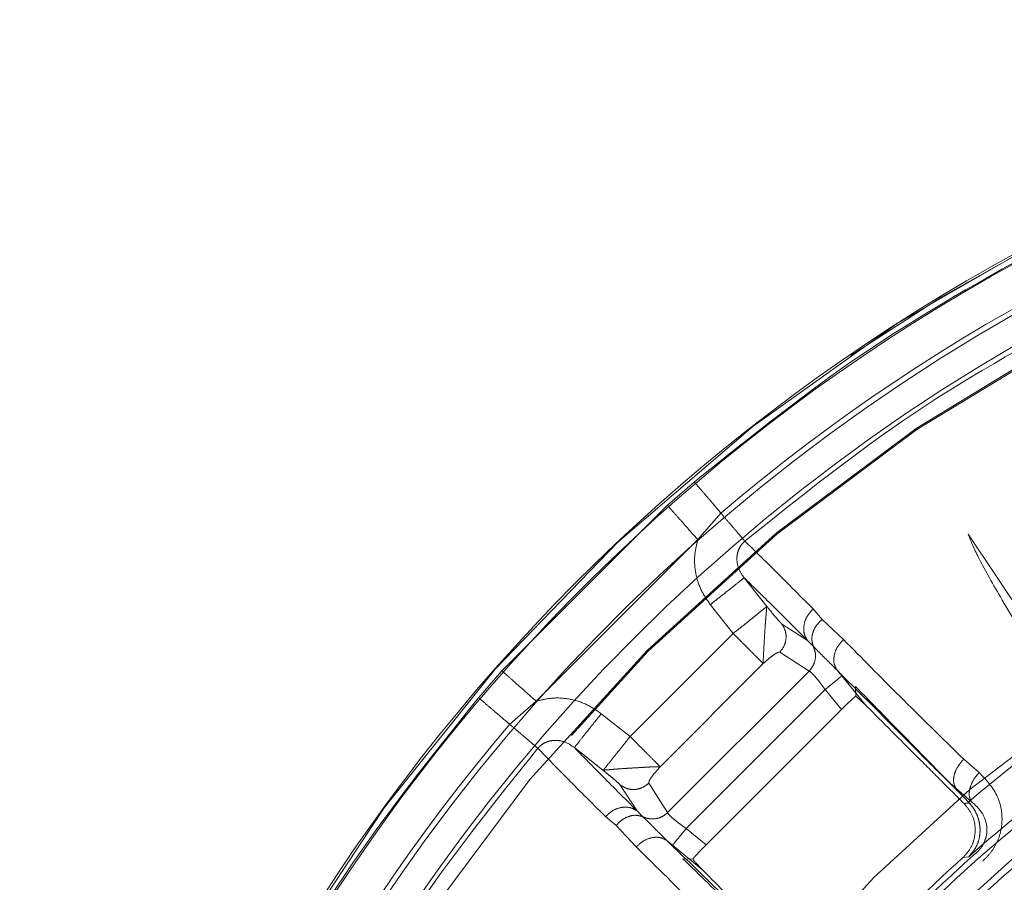
# Model space of a CAD drawing. Units: millimetres. Extents: x 0 to 42, y 0 to 29.8.
# Drawn here: x 11.7 to 11.8, y 23.4 to 23.4 of the extents above; entities that cross this region are included whole.
import ezdxf

# ---------------------------------------------------------------- set-up
doc = ezdxf.new("R2010")
doc.units = ezdxf.units.MM
doc.linetypes.add('HIDDEN', pattern=[0.1905, 0.127, -0.0635])

msp = doc.modelspace()

# ---------------------------------------------------------------- linework, layer by layer
at = {"color": 7, "linetype": 'HIDDEN', "lineweight": 0}
for p, q in [((11.75900291949458, 23.41332304899855), (11.75725607070295, 23.41181415446275)), ((11.75725607053634, 23.41181415465116), (11.74654966388789, 23.40110775481062)), ((11.76071656263704, 23.41131066507579), (11.75922305488543, 23.40958999054997)), ((11.75922305488311, 23.40958999054608), (11.74877409262293, 23.39914075434648)), ((11.77672485224282, 23.40993806309352), (11.78258090351677, 23.40116808303977)), ((11.76369983072516, 23.4052624948551), (11.76222344760941, 23.40712324716081)), ((11.76003156499818, 23.40538484801741), (11.76150907174858, 23.40352297194499)), ((11.76668926662561, 23.40510603193087), (11.76726699434431, 23.40442475281256)), ((11.76726705877697, 23.40442467643052), (11.76865446725009, 23.40312552138449)), ((11.7646447908064, 23.40415558775697), (11.76631657109238, 23.40307209530894)), ((11.76150907246497, 23.40352297266137), (11.75484085073708, 23.39685475144643)), ((11.76669866068293, 23.40269511374303), (11.76631657052643, 23.40307209484925)), ((11.76452545747641, 23.40230980542989), (11.76643200707164, 23.40108907195956)), ((11.75679066930521, 23.3949049297558), (11.76345889307832, 23.40157315352891)), ((11.74654966388789, 23.40110775481062), (11.74503905813949, 23.3993623638718)), ((11.76643200707164, 23.40108907195956), (11.75727475101404, 23.39193181577747)), ((11.76823734162757, 23.40114138721667), (11.76854038962285, 23.40077657190747)), ((11.76854038679773, 23.40077656947021), (11.77015094547829, 23.39881947873516)), ((11.76942188648222, 23.40010127284242), (11.7694449129393, 23.39947032715103)), ((11.76746155822202, 23.39989025749429), (11.75847356529745, 23.39090226455711)), ((11.76746155822201, 23.39989025749429), (11.76851944265704, 23.39860416701448)), ((11.74877409265179, 23.39914075438057), (11.74705316957895, 23.39764724960645)), ((11.75484085073707, 23.39685475144643), (11.75297897446914, 23.39833225765774)), ((11.7597596546426, 23.38984437900002), (11.76851944265706, 23.39860416701449)), ((11.75124057527856, 23.39614037462567), (11.75310132549721, 23.39466399315338)), ((11.77642944042578, 23.39538990348168), (11.77743078613498, 23.39452718689202)), ((11.75420825019312, 23.39371901646412), (11.75529173640752, 23.39204724469858)), ((11.75727475101404, 23.39193181577746), (11.75605401713887, 23.39383836509279)), ((11.77693609196536, 23.39263550768825), (11.77591798050343, 23.3935149666774)), ((11.77645184579857, 23.39251857843807), (11.77651370944867, 23.39245516632642)), ((11.77678321438864, 23.39256520396459), (11.77673653506648, 23.39261551309895)), ((11.75393913753909, 23.39109678222428), (11.7532577894802, 23.39167455665021)), ((11.75529173137871, 23.3920472513093), (11.75566870836047, 23.3916651800568)), ((11.7552383005148, 23.38970935415344), (11.75393914723043, 23.3910967740434)), ((11.75975965464259, 23.38984437900002), (11.75847356529744, 23.39090226455711)), ((11.75722243543343, 23.39012648092371), (11.75758725073881, 23.38982343289726)), ((11.75758725313133, 23.38982343581047), (11.75954434659571, 23.38821287328708)), ((11.75889349540619, 23.38891890963015), (11.7582625497266, 23.38894193608682)), ((11.7767720477248, 23.38907955796953), (11.7763738031031, 23.38901877835349))]:
    msp.add_line(p, q, dxfattribs=at)
for radius in [0.1175117464623732, 0.09022010816865489, 0.08965644122881576, 0.08889999999999887, 0.08860000000000312, 0.08089999999999975, 0.08060000000000045, 0.07965357600030742, 0.07820000000000604]:
    msp.add_circle((11.83909286791156, 23.31927095465745), radius, dxfattribs=at)
at = {"color": 7, "linetype": 'Continuous', "lineweight": 15}
for centre, radius, start, end in [((11.83909286791156, 23.31927095465745), 0.1239552814511715, 65.63970093721906, 176.661357810825), ((11.83909286791156, 23.31927095465745), 0.1234148877226778, 64.21384427306734, 176.7601442264915), ((11.83909286791156, 23.31927095465745), 0.1205291037193598, 269.7506124838547, 177.7776773094213), ((11.83909286791157, 23.31927095465745), 0.118757584058276, 90.00000000000514, 269.9999999999965)]:
    msp.add_arc(centre, radius, start, end, dxfattribs=at)
at = {"color": 7, "linetype": 'HIDDEN', "lineweight": 0}
for centre, radius, start, end in [((11.83909286791156, 23.31927095465745), 0.1239256090472303, 89.99999999999754, 176.6263197033073), ((11.83909286791157, 23.31927095465745), 0.1238854399156327, 65.64129171906336, 176.6489689847909), ((11.83909286791157, 23.31927095465745), 0.1175942693476344, 90.00000000508395, 269.9999999999973), ((11.83909286791156, 23.31927095465745), 0.1208890076110062, 117.083984777805, 130.4160152988726), ((11.83909286791156, 23.31927095465745), 0.1238854399155879, 183.3510308112671, 54.35870828116245), ((11.83909286791156, 23.31927095465745), 0.09682700724510415, 94.36511597354387, 175.6348839881602), ((11.83909286791157, 23.31927095465745), 0.09169354621239456, 90.21720467200646, 179.7827953279969), ((11.83909286791156, 23.31927095465745), 0.08038043656538557, 81.42576217691513, 168.5742378230898), ((11.83909286791156, 23.31927095465745), 0.1208890076112838, 139.5839847840374, 152.9160152821852), ((11.83909286791156, 23.31927095465745), 0.09626908381648808, 126.1357123587862, 130.3706395564204), ((11.83909286791156, 23.31927095465745), 0.09308796663099843, 125.6927806274664, 144.3072191968381), ((11.83909286791156, 23.31927095465745), 0.0935795155210397, 126.1357087649494, 131.7565135839903), ((11.83909286791156, 23.31927095465745), 0.09344910399665839, 131.4587975853483, 138.5412025176527), ((11.83909286791156, 23.31927095465745), 0.09380000000009678, 131.962705764768, 138.0372939128708)]:
    msp.add_arc(centre, radius, start, end, dxfattribs=at)
for points, knots in [([(11.75900292091101, 23.41332304733518), (11.76273655713727, 23.41631933482672), (11.77022080512123, 23.42232553287575), (11.778632675563, 23.42694406558688), (11.78284815055138, 23.4292585697464)], [0, 0, 0, 0, 0.4988659160218447, 1, 1, 1, 1]), ([(11.75922305488311, 23.40958999054608), (11.75913856157365, 23.40923941882428), (11.75896805261105, 23.40853195901492), (11.75905516256217, 23.40742170612151), (11.75938191453715, 23.40633158736678), (11.75981352963809, 23.40570259220036), (11.76003156499818, 23.40538484801741)], [0, 0, 0, 0, 0.2419241872771105, 0.4882072020296265, 0.7414619489736809, 1, 1, 1, 1]), ([(11.78426793132937, 23.39706640076936), (11.78314421375753, 23.39883250188615), (11.78105139326984, 23.40212170256536), (11.77878213825298, 23.40589134858466), (11.77725862520701, 23.40860243091742), (11.77689933351439, 23.40950146773168), (11.77672485224282, 23.40993806309352)], [0, 0, 0, 0, 0.2963690002874542, 0.5519599686451884, 0.782420256310461, 0.9999999999999999, 0.9999999999999999, 0.9999999999999999, 0.9999999999999999]), ([(11.7622234442436, 23.40712324447354), (11.76209275233958, 23.40731327624975), (11.76183941807964, 23.40768163540521), (11.76173449114897, 23.40825265294042), (11.76178058892601, 23.40869031505121), (11.76188160460144, 23.40899437059116), (11.76204196670789, 23.40927021772603), (11.76219421793529, 23.40941446248264), (11.76227007348055, 23.40948632899467)], [0, 0, 0, 0, 0.2729133346699482, 0.5290174489492655, 0.6509431327085625, 0.7691908491824722, 0.8850048417618086, 1, 1, 1, 1]), ([(11.76227006412723, 23.40948634092865), (11.76282865460205, 23.40894611831715), (11.76394436077127, 23.40786709938009), (11.7657751022512, 23.40602557830719), (11.76668926302129, 23.40510603486504)], [0, 0, 0, 0, 0.5006609179348311, 0.9999999999999999, 0.9999999999999999, 0.9999999999999999, 0.9999999999999999]), ([(11.76003156486545, 23.40538484818478), (11.76030073718245, 23.40559833080708), (11.76086002293206, 23.40604190461051), (11.76158656262033, 23.40661812879126), (11.76209981334562, 23.407025191865), (11.76218327805566, 23.40709138836458), (11.76222344785306, 23.40712324733798)], [0, 0, 0, 0, 0.2406392857382401, 0.4999998692447888, 0.7593605255987527, 1, 1, 1, 1]), ([(11.76631656941903, 23.40307209394977), (11.76548573559477, 23.40390545684062), (11.76382533755783, 23.40557090914602), (11.76275713828216, 23.40660606468425), (11.76222344703983, 23.4071232466912)], [0, 0, 0, 0, 0.5003823214555998, 1, 1, 1, 1]), ([(11.76150907315728, 23.40352297335368), (11.7617762220201, 23.40373017474403), (11.76218438321137, 23.40404674568288), (11.76268056416402, 23.404451911993), (11.76310209056937, 23.40478594766823), (11.76342305844458, 23.40505617445454), (11.76364166781359, 23.40522260251387), (11.7636795887398, 23.40524861329717), (11.76369983064162, 23.40526249765534)], [0, 0, 0, 0, 0.2363333840730288, 0.3610800156952531, 0.4998764612005489, 0.7105295964687297, 0.8454829015129018, 1, 1, 1, 1]), ([(11.76345889307833, 23.40157315352891), (11.76345876625484, 23.40164735213381), (11.76345851205425, 23.4017960732341), (11.76348171438394, 23.40228382467433), (11.763516237092, 23.4028986422868), (11.76355524682726, 23.40355664274587), (11.76359034943072, 23.40408816564797), (11.76362097436007, 23.40448141137635), (11.76365254323624, 23.40484611074895), (11.76367482002093, 23.40509571823328), (11.76367532092592, 23.40525095984719), (11.76369114460694, 23.40525840875431), (11.76369983064162, 23.40526249765534)], [0, 0, 0, 0, 0.1235100795127612, 0.2475593031132818, 0.3731909890768928, 0.4995513312115586, 0.6101986503491774, 0.6767326775632267, 0.7523683244385687, 0.8806874215355167, 0.9345061876578233, 1, 1, 1, 1]), ([(11.76369982998547, 23.40526249713434), (11.76380196599212, 23.40513532497943), (11.7640100310257, 23.40487625788299), (11.76429412925747, 23.40453676486091), (11.76448893411854, 23.4043132791977), (11.764600611547, 23.40419380286206), (11.76463014207367, 23.40416825845745), (11.76464479305964, 23.404155585107)], [0, 0, 0, 0, 0.2474065860907189, 0.504001099457004, 0.7566057406811371, 0.8792447585511717, 1, 1, 1, 1]), ([(11.76631657052643, 23.40307209484925), (11.76623461213393, 23.40321701961418), (11.76606440202674, 23.40351799745209), (11.76606903052362, 23.40409333767897), (11.76627488920994, 23.40466669497939), (11.76655458864831, 23.40496324034462), (11.76668926765884, 23.40510603089363)], [0, 0, 0, 0, 0.2407563683891225, 0.4999996463838434, 0.7592431601576579, 1, 1, 1, 1]), ([(11.7666986750709, 23.40269512105733), (11.76665798633632, 23.40282971715078), (11.76657355885152, 23.40310899862142), (11.76664998898297, 23.40358786037302), (11.76687660084338, 23.40405816837149), (11.76713860598941, 23.4043041026688), (11.76726705877697, 23.40442467643052)], [0, 0, 0, 0, 0.2368336344982262, 0.4914202488817592, 0.7506595281929829, 1, 1, 1, 1]), ([(11.76464479305964, 23.404155585107), (11.76473377249875, 23.40401290987126), (11.76491172975552, 23.40372756199971), (11.76496097811166, 23.40321378170649), (11.76484581511624, 23.40270827081073), (11.7646322370616, 23.4024426193949), (11.76452545747581, 23.40230980543048)], [0, 0, 0, 0, 0.2500110173954262, 0.5000174789407417, 0.750030841930274, 1, 1, 1, 1]), ([(11.76643201172474, 23.40108906601642), (11.76651991124323, 23.40119494064789), (11.76670201771155, 23.40141428718757), (11.76683862012998, 23.40183411413034), (11.76685532974526, 23.40228379118629), (11.76675038942794, 23.40255931796335), (11.76669866737897, 23.40269511714731)], [0, 0, 0, 0, 0.2362954199425946, 0.4895467591113041, 0.7484123528705949, 1, 1, 1, 1]), ([(11.76823729473959, 23.40114134872252), (11.76792710202944, 23.40145356674579), (11.76743917480041, 23.40194467975382), (11.76693737104758, 23.40243869145345), (11.7667773461836, 23.40261060517001), (11.7666986750709, 23.40269512105733)], [0, 0, 0, 0, 0.4701307382194942, 0.7395067030368365, 1, 1, 1, 1]), ([(11.76823730821304, 23.40114135978217), (11.76816179474205, 23.40127973676349), (11.76800500632238, 23.40156704852305), (11.768025370212, 23.40212527073735), (11.76824066005522, 23.40268721161532), (11.76851997298419, 23.4029830640468), (11.76865446679636, 23.40312552190402)], [0, 0, 0, 0, 0.2408683977180494, 0.5001144157858245, 0.7592967925841131, 1, 1, 1, 1]), ([(11.7686544668757, 23.40312552182422), (11.76983351454498, 23.40193037599431), (11.77218544378898, 23.39954633461799), (11.77501724924713, 23.39677295712515), (11.77642943987895, 23.39538990388519)], [0, 0, 0, 0, 0.5013108588540273, 1, 1, 1, 1]), ([(11.76452545747641, 23.40230980542989), (11.76451060205092, 23.40231418325419), (11.76448015120682, 23.40232315697531), (11.76435710041929, 23.40227572922301), (11.76413750703307, 23.40213967107598), (11.76381519684637, 23.40189475842817), (11.7635762296496, 23.40167906320366), (11.76345889307833, 23.40157315352891)], [0, 0, 0, 0, 0.1187775994252515, 0.2434718658381152, 0.4956729551285572, 0.7523676594557915, 1, 1, 1, 1]), ([(11.76643200707165, 23.40108907195956), (11.76647752378007, 23.40106239309586), (11.76656814040575, 23.40100927966369), (11.76682148454882, 23.40073738135808), (11.76712919784671, 23.40035729675304), (11.76734768139975, 23.40005027941812), (11.76746155822201, 23.39989025749429)], [0, 0, 0, 0, 0.2497659384239709, 0.4972447994678908, 0.7379566387517394, 1, 1, 1, 1]), ([(11.76746155817728, 23.39989025754874), (11.76759174040113, 23.39999720878712), (11.76786178950322, 23.40021906769412), (11.76821467453734, 23.40050898048167), (11.7684688741631, 23.40071781824744), (11.76851712606544, 23.40075745960982), (11.76854038679773, 23.40077656947021)], [0, 0, 0, 0, 0.2410343611973997, 0.500000006816488, 0.7589656486573891, 1, 1, 1, 1]), ([(11.7759179687728, 23.39351495581086), (11.77574433179331, 23.39367171619095), (11.77548923244037, 23.39390202123107), (11.77520432545132, 23.39417042454646), (11.77507021207143, 23.39429866739562), (11.77500525310282, 23.3943613395581), (11.77497328557035, 23.39439231174395), (11.77495743557956, 23.39440770224856), (11.77494954544365, 23.39441537211633), (11.77494560927695, 23.39441920052848), (11.77494364344061, 23.39442111308189), (11.77494266108699, 23.39442206894273), (11.77494217005165, 23.39442254676884), (11.77494192456939, 23.39442278565578), (11.77494180183712, 23.39442290509271), (11.7749417404732, 23.39442296480954), (11.77494170979179, 23.39442299466755), (11.77456176237964, 23.3947927462603), (11.77214210922944, 23.3972293177463), (11.77002849822467, 23.39934684820776), (11.76823730821304, 23.40114135978217)], [0, 0, 0, 0, 0.05838456235757668, 0.08577587633098835, 0.0990299195017285, 0.1055490591207859, 0.1087803102777339, 0.1103883834605461, 0.111190473981745, 0.1115910256034955, 0.1117911771222918, 0.1118912216988362, 0.1119412361777079, 0.111966241463096, 0.1119787436170482, 0.1119849945718206, 0.1119881200186481, 0.1119896827344161, 0.2474513016265125, 1, 1, 1, 1]), ([(11.77673653506648, 23.39261551309896), (11.77536667959926, 23.39401664196104), (11.77259945708177, 23.39684703934957), (11.77048807376993, 23.39900936244338), (11.76942188648221, 23.40010127284242)], [0, 0, 0, 0, 0.4950290258789454, 1, 1, 1, 1]), ([(11.72910722748368, 23.37551466228134), (11.73141002800324, 23.37971167164167), (11.73602609909519, 23.38812477274023), (11.74203021839607, 23.39561082375172), (11.74503908724042, 23.39936233909093)], [0, 0, 0, 0, 0.4988659129558671, 1, 1, 1, 1]), ([(11.75297897446914, 23.39833225765774), (11.7526614620258, 23.39855015564732), (11.75203255167467, 23.39898175542874), (11.75094256065061, 23.39930858828441), (11.74983212864989, 23.39939580802768), (11.74912468356096, 23.39922526896325), (11.74877409262293, 23.39914075434648)], [0, 0, 0, 0, 0.2583743013773993, 0.511772927375547, 0.7580476703631559, 1, 1, 1, 1]), ([(11.76851944265704, 23.3986041670145), (11.76863178639823, 23.39871536821782), (11.76885649373872, 23.39893779028061), (11.76916163835945, 23.39922501443393), (11.76935050269417, 23.39939334267888), (11.76942565598086, 23.39945462454609), (11.76944491293926, 23.39947032715098)], [0, 0, 0, 0, 0.2994757730986765, 0.5990044821328694, 0.8972506147735642, 1, 1, 1, 1]), ([(11.76944491293927, 23.39947032715105), (11.76959171980439, 23.39933770898448), (11.76982118959352, 23.39913041716137), (11.77005916559992, 23.39890962063712), (11.77013365316411, 23.39883646247262), (11.77015094536584, 23.3988194788895)], [0, 0, 0, 0, 0.5769309854387977, 0.9017850184243692, 1, 1, 1, 1]), ([(11.77015094552011, 23.39881947876964), (11.77121306448598, 23.39775735980378), (11.7725535054318, 23.39641691885796), (11.77438887591954, 23.3945815483702), (11.77529593047778, 23.39367449381197), (11.77606815245981, 23.39290227182995), (11.77645184577633, 23.39251857851342)], [0, 0, 0, 0, 0.5608913541326003, 0.7078696091487807, 0.8548494071232828, 1, 1, 1, 1]), ([(11.75124057527865, 23.39614037462578), (11.75127243418669, 23.39618054434077), (11.75133863055291, 23.39626400888265), (11.75174569358442, 23.39677725955463), (11.75232191786469, 23.39750379936829), (11.75276549178802, 23.39806308526902), (11.75297897446796, 23.39833225765869)], [0, 0, 0, 0, 0.2406394567319501, 0.5000001124522508, 0.7593607055225579, 1, 1, 1, 1]), ([(11.75310132451723, 23.39466399192663), (11.75311432565603, 23.39468203312767), (11.75313812408007, 23.39471505732339), (11.75330018230189, 23.39491423942393), (11.75356008029089, 23.39524292697674), (11.75391221853572, 23.39568290290133), (11.75431688987664, 23.39617949952197), (11.75463356552241, 23.39658761397856), (11.75484084895887, 23.39685474966822)], [0, 0, 0, 0, 0.1455825607485108, 0.2664870798138495, 0.5000140220971376, 0.6388173953422889, 0.7635840567948379, 1, 1, 1, 1]), ([(11.74887749185877, 23.3960937496749), (11.74894935867724, 23.39616960560478), (11.74909360398491, 23.39632185753658), (11.7493694523312, 23.39648222009343), (11.74967350903745, 23.39658323570976), (11.75011117257886, 23.39662933309887), (11.75068219166036, 23.3965244044034), (11.75105055076588, 23.39627106819046), (11.75124058246951, 23.3961403753111)], [0, 0, 0, 0, 0.1149953563977517, 0.2308094461218243, 0.3490572151999636, 0.4709829120567074, 0.727086918812675, 1, 1, 1, 1]), ([(11.75124057747964, 23.39614037428785), (11.7517577602646, 23.39560668240793), (11.75279291667456, 23.39453848256348), (11.75445836906847, 23.39287808462561), (11.7552917314526, 23.39204725140026)], [0, 0, 0, 0, 0.4996180093945224, 1, 1, 1, 1]), ([(11.75325778656935, 23.39167455910625), (11.75233824428543, 23.39258871873724), (11.75049672401752, 23.39441945944162), (11.7494177052329, 23.39553516538482), (11.7488774822546, 23.39609375620468)], [0, 0, 0, 0, 0.4993386713940999, 0.9999999999999999, 0.9999999999999999, 0.9999999999999999, 0.9999999999999999]), ([(11.75310132451723, 23.39466399192663), (11.75310523385263, 23.39467269089878), (11.75311250286933, 23.39468886576418), (11.75327008358506, 23.39468867655515), (11.75352174674683, 23.39471141745373), (11.75388413568137, 23.39474349835649), (11.75427239913053, 23.39477410104602), (11.75480007713039, 23.39480823910327), (11.75545702723827, 23.39484533160362), (11.75607591184738, 23.39488239256263), (11.75656661832331, 23.39490514190362), (11.75671609457964, 23.39490500036856), (11.75679066930403, 23.39490492975575)], [0, 0, 0, 0, 0.06494681062280472, 0.1207620741829786, 0.2489542982625398, 0.3236929203129921, 0.3894355635304196, 0.4987318299269904, 0.6251668236124879, 0.751543995686129, 0.8760436038574199, 0.9999999999999999, 0.9999999999999999, 0.9999999999999999, 0.9999999999999999]), ([(11.75679066930521, 23.3949049297558), (11.75668475756808, 23.39478759135255), (11.75646905816981, 23.39454862045412), (11.75622417680226, 23.3942263379727), (11.75608796952564, 23.39400657549026), (11.75604077576364, 23.39388373172861), (11.75604968139723, 23.39385321989516), (11.75605401713887, 23.39383836509279)], [0, 0, 0, 0, 0.2476353093514971, 0.5043330292118006, 0.7565370490816029, 0.8814691347681326, 1, 1, 1, 1]), ([(11.77591798050343, 23.3935149666774), (11.77586064620822, 23.39363264717099), (11.77574149314735, 23.39387721267863), (11.7757984437673, 23.39439248139725), (11.77602953693237, 23.39493595341651), (11.77629940158358, 23.39524229440921), (11.77642943720907, 23.39538990634141)], [0, 0, 0, 0, 0.2402539742348997, 0.4992997002461271, 0.758735068229619, 1, 1, 1, 1]), ([(11.75420825010649, 23.39371901635528), (11.75419557883498, 23.39373366592856), (11.75417003869445, 23.39376319352255), (11.75405056559275, 23.39387486926993), (11.75382707774224, 23.39406967673702), (11.75348757585618, 23.39435378260992), (11.75322850097111, 23.39456185366023), (11.7531013250388, 23.39466399258351)], [0, 0, 0, 0, 0.1207563481155442, 0.2433957871005492, 0.4960002736404474, 0.7525941772890579, 1, 1, 1, 1]), ([(11.77693609924739, 23.39263551485351), (11.77687797990338, 23.3927512160177), (11.77675719702203, 23.39299166470522), (11.77681047477956, 23.39351051702862), (11.77703716309282, 23.39406231105932), (11.77730289770962, 23.39437618298987), (11.77743076465279, 23.39452721278339)], [0, 0, 0, 0, 0.2405975090098906, 0.5000066824498921, 0.7594117850120551, 1, 1, 1, 1]), ([(11.77743076542846, 23.39452721213523), (11.77786260373734, 23.3940727006704), (11.77865223180857, 23.393241614118), (11.77897542415834, 23.3917697828321), (11.77884242037442, 23.39068744723919), (11.77858324102955, 23.38997046619028), (11.77819888463097, 23.38932770742664), (11.77784277677429, 23.38897649798558), (11.77766596927832, 23.38880212255222)], [0, 0, 0, 0, 0.316939156053354, 0.579531851030665, 0.6973152427684975, 0.8007231520408811, 0.9010590756980212, 0.9999999999999999, 0.9999999999999999, 0.9999999999999999, 0.9999999999999999]), ([(11.75605401713828, 23.39383836509339), (11.75592120391245, 23.39373158460318), (11.75565555505541, 23.39351800560905), (11.75515005225463, 23.39340283816605), (11.75463627693049, 23.39345208034094), (11.75435092774455, 23.3936300364178), (11.75420825010649, 23.39371901635528)], [0, 0, 0, 0, 0.2499701608023959, 0.4999824912032915, 0.7499859096844407, 1, 1, 1, 1]), ([(11.77651370383984, 23.39245515920602), (11.77667993958887, 23.39224229831069), (11.77701242050074, 23.39181656446586), (11.77720810830083, 23.39101363981763), (11.77714161119742, 23.39020412008567), (11.77684271486795, 23.38950690842929), (11.77651512060778, 23.38916588871369), (11.77637380390906, 23.38901878057944)], [0, 0, 0, 0, 0.2101258867785525, 0.4202636728480563, 0.6301970708057112, 0.8404754433045519, 0.9999999999999999, 0.9999999999999999, 0.9999999999999999, 0.9999999999999999]), ([(11.77645184628398, 23.39251857819853), (11.77650699078516, 23.39252650366882), (11.77661728036688, 23.39254235469268), (11.77672790266189, 23.39255758768106), (11.77678321409994, 23.39256520421526)], [0, 0, 0, 0, 0.499997373482133, 1, 1, 1, 1]), ([(11.77678321265205, 23.39256520240836), (11.77686685202956, 23.39246758996563), (11.77702590536998, 23.39228196465915), (11.77725079653896, 23.39189789925035), (11.77741200935769, 23.39146252635619), (11.77749662302884, 23.39098128723877), (11.77748391307306, 23.39047666997953), (11.77732834278686, 23.3897619372429), (11.77699951259171, 23.38935857772215), (11.7767720477248, 23.38907955796952)], [0, 0, 0, 0, 0.1061056666125012, 0.2017764982792976, 0.3067444830554012, 0.4190903760136697, 0.5405906200541659, 0.6822083403207893, 1, 1, 1, 1]), ([(11.77722192694327, 23.38930474892501), (11.77729212935353, 23.3893708211722), (11.77743225867201, 23.38950270637292), (11.77766583755039, 23.38980937485943), (11.77786922146776, 23.3902341704802), (11.7779535324488, 23.39073709574358), (11.77789759328907, 23.39137651809356), (11.77758511255464, 23.39206822989311), (11.77715529559419, 23.39244392126132), (11.77693609924739, 23.39263551485351)], [0, 0, 0, 0, 0.05499897941643218, 0.1097821210573763, 0.2212726666593942, 0.339155528852856, 0.46372477109438, 0.7265124881680113, 1, 1, 1, 1]), ([(11.7552917314526, 23.39204725140026), (11.75514665841253, 23.39212927250507), (11.75484546535268, 23.39229956043395), (11.75426989217444, 23.39229468793368), (11.75369676621705, 23.39208866965607), (11.75340043091937, 23.39180912375733), (11.753257785501, 23.39167456016672)], [0, 0, 0, 0, 0.2409791734263786, 0.5003083589239434, 0.7594659706324586, 1, 1, 1, 1]), ([(11.75566871510254, 23.39166517682802), (11.75553416426275, 23.39170586057853), (11.75525494714255, 23.39179028665624), (11.75477613387989, 23.39171393580395), (11.75430574614378, 23.39148735139506), (11.75405975288151, 23.39122528066559), (11.75393913753909, 23.39109678222428)], [0, 0, 0, 0, 0.2367586823821915, 0.4913167214698788, 0.7505825677673967, 1, 1, 1, 1]), ([(11.75727475125619, 23.39193181533741), (11.75716832698333, 23.39184353339804), (11.756948185403, 23.39166091974115), (11.75652741784932, 23.39152482228789), (11.75607845367704, 23.3915089366643), (11.75580385070148, 23.3916136540362), (11.75566872270988, 23.39166518387894)], [0, 0, 0, 0, 0.237427679077669, 0.4911257843971206, 0.7495906568743272, 1, 1, 1, 1]), ([(11.75847356529745, 23.39090226455712), (11.75831356478901, 23.3910161294863), (11.75800653364084, 23.39123462929159), (11.75762645225869, 23.39154232984052), (11.75735453976956, 23.39179567250802), (11.75730143149774, 23.39188629096313), (11.75727475101404, 23.39193181577746)], [0, 0, 0, 0, 0.2620116147673813, 0.5027841954910494, 0.7502091913139646, 1, 1, 1, 1]), ([(11.75566872850436, 23.39166519446617), (11.75575320788333, 23.39158655541266), (11.75592501301245, 23.39142662771305), (11.75641902506049, 23.39092472009358), (11.75691016381995, 23.39043679615324), (11.75722247506019, 23.39012652919097)], [0, 0, 0, 0, 0.2604862412080532, 0.5297490683947179, 1, 1, 1, 1]), ([(11.75758725313133, 23.38982343581047), (11.7576063629966, 23.38984669654658), (11.75764600436919, 23.38989494845696), (11.7578548421959, 23.39014914813368), (11.7581447550584, 23.39050203322679), (11.75836661400559, 23.39077208235311), (11.75847356526159, 23.3909022645865)], [0, 0, 0, 0, 0.2410343543304643, 0.5000000004194255, 0.7589656462705759, 1, 1, 1, 1]), ([(11.75722247506019, 23.39012652919097), (11.75708414824923, 23.39020202312367), (11.75679690819016, 23.390358788696), (11.75623876507231, 23.3903385112166), (11.7556767394308, 23.39012326877571), (11.75538081099129, 23.38984389323721), (11.7552383005148, 23.38970935415344)], [0, 0, 0, 0, 0.2407867698196925, 0.5000014495101327, 0.7592153299096767, 1, 1, 1, 1]), ([(11.75722246284818, 23.3901265143153), (11.75919219004527, 23.38823456334258), (11.76189232210507, 23.38564104811641), (11.76491158360131, 23.38232479911735), (11.76572831523881, 23.38142773025507)], [0, 0, 0, 0, 0.7294929112564077, 1, 1, 1, 1]), ([(11.7588934954062, 23.38891890963015), (11.75893488846179, 23.38896843439255), (11.75901879866207, 23.38906882883487), (11.75921887470839, 23.38928796914429), (11.75946832844659, 23.38954949211348), (11.75965569264999, 23.38973914634762), (11.7597596546426, 23.38984437900003)], [0, 0, 0, 0, 0.2443927847801198, 0.4954224138739239, 0.7200271432221623, 1, 1, 1, 1]), ([(11.76383663520579, 23.38093303665121), (11.76230762901697, 23.38254982474911), (11.75923918098145, 23.38579443572526), (11.75657494370009, 23.38840142247431), (11.75523829458204, 23.38970934897292)], [0, 0, 0, 0, 0.4982995218171938, 1, 1, 1, 1]), ([(11.7582625497266, 23.38894193608682), (11.7593354916762, 23.38790009827823), (11.76095646621881, 23.38632611511364), (11.76357516678025, 23.38372660015195), (11.76502281798232, 23.38232813124575), (11.76574830947006, 23.38162728750254)], [0, 0, 0, 0, 0.4940936604169602, 0.7464646577578807, 1, 1, 1, 1]), ([(11.7595443478266, 23.38821287311059), (11.75948052634865, 23.38827951289533), (11.75928759321444, 23.38848096580655), (11.7590514939898, 23.38874333264805), (11.7588934954062, 23.38891890963015)], [0, 0, 0, 0, 0.330795838756016, 1, 1, 1, 1]), ([(11.75954434693663, 23.38821287372046), (11.76060646173248, 23.38715075892461), (11.76194689741402, 23.38581032324308), (11.76378225852182, 23.38397496213524), (11.76468931146821, 23.38306790918886), (11.76546152469022, 23.38229569596685), (11.76584521382049, 23.38191200683658)], [0, 0, 0, 0, 0.5608912859418664, 0.7078695222752305, 0.8548493010350526, 1, 1, 1, 1])]:
    msp.add_open_spline(points, degree=3, knots=knots, dxfattribs=at)
for points in [[(11.78514353272702, 23.42476990538234), (11.78110876803404, 23.42255566910229), (11.77303923864808, 23.41812719654219), (11.76585978830354, 23.41236662656374), (11.76227006313127, 23.40948634157451)], [(11.76071656628715, 23.41131066078895), (11.76050622757607, 23.41155766801888), (11.76008555015391, 23.41205168247872), (11.75955494866477, 23.41267478415768), (11.75915565001445, 23.41314369286698), (11.75905383062014, 23.41326326251924), (11.75900292092299, 23.41332304734537)], [(11.75922305488388, 23.4095899905452), (11.75898639023934, 23.40985760474057), (11.75851306095027, 23.4103928331313), (11.75789699263154, 23.41108946119593), (11.75743035416892, 23.4116171094242), (11.75731416508062, 23.41174847290873), (11.75725607053647, 23.41181415465099)], [(11.76227006313127, 23.40948634157451), (11.76220716529779, 23.40956020443854), (11.76208136963083, 23.40970793016659), (11.76171266571038, 23.41014091054183), (11.76125068908302, 23.41068342393096), (11.76089460721896, 23.41110158183645), (11.76071656628693, 23.41131066078919)], [(11.74793511000009, 23.31927095465744), (11.74808521032907, 23.32324298402941), (11.74838541098704, 23.33118704277332), (11.75080026275862, 23.34289980309438), (11.75461000135656, 23.35420937726908), (11.75989122012501, 23.36492278663237), (11.76651586241843, 23.37485722505865), (11.77438105640009, 23.38384317823763), (11.78334987181416, 23.39172731614806), (11.79327000098244, 23.3983751093739), (11.80397197817865, 23.40367312462028), (11.81527324474816, 23.40753096025987), (11.82698094975839, 23.40988278888312), (11.83889532480831, 23.41068848053071), (11.8508130705956, 23.40993428744494), (11.86253083030206, 23.40763307864487), (11.8738486639603, 23.40382412036451), (11.88457343794867, 23.39857240594372), (11.89452220462352, 23.39196754719139), (11.90352500961002, 23.38412224395332), (11.91142896524885, 23.37517036615235), (11.91809647990781, 23.36526465059851), (11.92342395011117, 23.35457416543187), (11.92728253036557, 23.34328116164111), (11.92974797929291, 23.33157894710693), (11.93008250944138, 23.32363625994568), (11.93024977451562, 23.31966491636505)], [(11.76150907318135, 23.40352297337775), (11.76174160130427, 23.40329044525483), (11.76220665755011, 23.40282538900899), (11.7625900376626, 23.4024420088965), (11.76278172771884, 23.40225031884026)], [(11.76278172774291, 23.40225031886433), (11.76294629143953, 23.40208575516771), (11.76327541883276, 23.40175662777448), (11.76339773499647, 23.40163431161077), (11.76345889307833, 23.40157315352891)], [(11.74654966388786, 23.40110775481063), (11.74661535713144, 23.40104966868721), (11.74674674361861, 23.40093349644037), (11.7472744617631, 23.40046685124506), (11.74797117346668, 23.39985076316524), (11.74850645290331, 23.3993774239535), (11.74877409262162, 23.39914075434763)], [(11.74503908724042, 23.39936233909093), (11.74509791632605, 23.39931224325344), (11.74521557449729, 23.39921205157844), (11.74568444829188, 23.39881278265948), (11.74630921885481, 23.3982807600339), (11.74680518081929, 23.39785842421626), (11.74705316180154, 23.39764725630744)], [(11.74705316153112, 23.39764725599047), (11.74726224064212, 23.39746921492482), (11.74768039886411, 23.39711313279352), (11.74822291255717, 23.39665115591031), (11.74865589300526, 23.39628245193021), (11.74880361851058, 23.39615665645372), (11.74887748126325, 23.39609375871548)], [(11.75611350553105, 23.39558209665246), (11.75592181545536, 23.39577378672815), (11.75553843530399, 23.39615716687952), (11.75507337901154, 23.39662222317197), (11.75484085086532, 23.39685475131819)], [(11.74887748126325, 23.39609375871548), (11.74599719630784, 23.39250403356252), (11.74023662639704, 23.3853245832566), (11.7358081538938, 23.3772550539221), (11.73359391764218, 23.37322028925484)], [(11.75679066999208, 23.39490493044266), (11.75672951191022, 23.39496608852452), (11.75660719574651, 23.39508840468823), (11.75627806835328, 23.39541753208146), (11.75611350465666, 23.39558209577808)]]:
    msp.add_open_spline(points, degree=3, dxfattribs=at)

doc.saveas('drawing.dxf')
